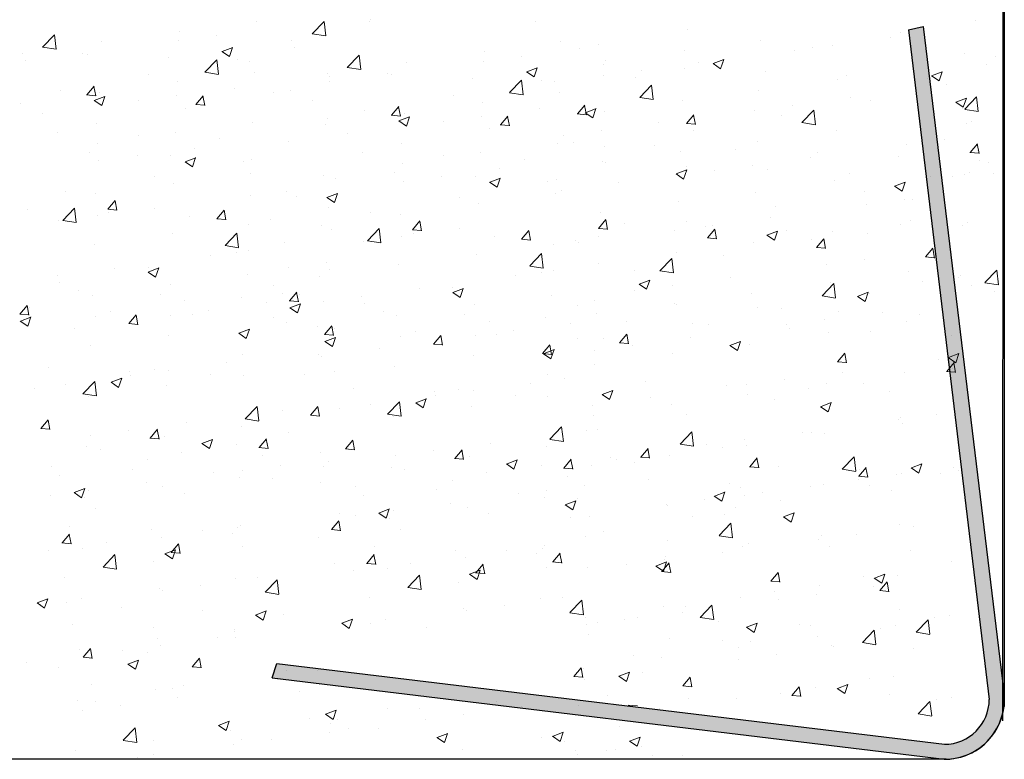
# Model space of a CAD drawing. Units: millimetres. Extents: x 18349 to 18646, y 3092 to 3309.
# Drawn here: x 18488 to 18521, y 3139 to 3164 of the extents above; entities that cross this region are included whole.
import ezdxf

# ---------------------------------------------------------------- set-up
doc = ezdxf.new("R2010")
doc.units = ezdxf.units.MM
doc.layers.get('0').update_dxf_attribs({"lineweight": 25})
doc.layers.add('Eckwinkel', color=7, linetype='Continuous', lineweight=0)
doc.layers.add('Putz Sch', color=252, linetype='Continuous', lineweight=20)

msp = doc.modelspace()

# ---------------------------------------------------------------- hatches: boundary and pattern name
at = {"layer": 'Eckwinkel'}
h = msp.add_hatch(color=256, dxfattribs=at)
edge = h.paths.add_edge_path()
edge.add_line((18496.578, 3141.8), (18519.04, 3139.078))
edge.add_arc((18519.043, 3141.078), 2, 269.9029, 6.9619)
edge.add_line((18521.028, 3141.321), (18518.333, 3163.556))
edge.add_line((18518.333, 3163.556), (18517.846, 3163.445))
edge.add_line((18517.846, 3163.445), (18520.54, 3141.078))
edge.add_arc((18519.04, 3141.078), 1.5, 270, 360, ccw=False)
edge.add_line((18519.04, 3139.578), (18496.735, 3142.275))
edge.add_line((18496.735, 3142.275), (18496.578, 3141.8))

# ---------------------------------------------------------------- linework, layer by layer
for p, q in [((18521.036, 3223.312), (18521.036, 3140.841)), ((18521.036, 3223.15), (18520.978, 3140.357)), ((18517.846, 3163.445), (18518.333, 3163.556)), ((18518.333, 3163.556), (18521.028, 3141.321)), ((18496.578, 3141.8), (18496.735, 3142.275)), ((18496.578, 3141.8), (18519.04, 3139.078)), ((18519.101, 3139.079), (18377.584, 3139.079))]:
    msp.add_line(p, q)
at = {"lineweight": 30}
for p, q in [((18517.846, 3163.445), (18520.54, 3141.078)), ((18496.735, 3142.275), (18519.04, 3139.578))]:
    msp.add_line(p, q, dxfattribs=at)
for centre, radius, start, end in [((18519.043, 3141.078), 2, 269.9029, 6.9619), ((18519.04, 3141.078), 1.5, 270, 360)]:
    msp.add_arc(centre, radius, start, end, dxfattribs=at)
msp.add_arc((18519.053, 3141.076), 1.997, 269.4099, 353.2389)
at = {"layer": 'Putz Sch'}
for p, q in [((18499.878, 3163.781), (18499.878, 3163.781)), ((18520.077, 3163.758), (18520.077, 3163.758)), ((18496.045, 3163.721), (18496.045, 3163.721)), ((18497.913, 3163.312), (18498.309, 3163.725)), ((18498.365, 3163.242), (18498.309, 3163.724)), ((18499.846, 3163.725), (18499.846, 3163.725)), ((18505.37, 3163.724), (18505.37, 3163.724)), ((18510.447, 3163.466), (18510.447, 3163.466)), ((18488.906, 3162.868), (18489.302, 3163.281)), ((18489.358, 3162.798), (18489.302, 3163.28)), ((18493.461, 3163.08), (18493.461, 3163.08)), ((18493.479, 3163.396), (18493.479, 3163.396)), ((18494.733, 3163.247), (18494.733, 3163.247)), ((18497.239, 3163.101), (18497.239, 3163.101)), ((18497.914, 3163.31), (18498.365, 3163.24)), ((18512.906, 3163.094), (18512.906, 3163.094)), ((18517.238, 3163.183), (18517.238, 3163.183)), ((18517.589, 3163.368), (18517.589, 3163.368)), ((18488.907, 3162.866), (18489.358, 3162.796)), ((18490.871, 3163.038), (18490.871, 3163.038)), ((18494.902, 3162.72), (18495.257, 3162.857)), ((18495.153, 3162.551), (18495.256, 3162.858)), ((18497.335, 3162.848), (18497.335, 3162.848)), ((18506.226, 3163.039), (18506.226, 3163.039)), ((18506.837, 3162.818), (18506.837, 3162.818)), ((18507.484, 3162.958), (18507.484, 3162.958)), ((18510.34, 3162.769), (18510.34, 3162.769)), ((18514.042, 3162.762), (18514.042, 3162.762)), ((18514.627, 3162.86), (18514.627, 3162.86)), ((18515.314, 3162.93), (18515.314, 3162.93)), ((18488.233, 3162.657), (18488.233, 3162.657)), ((18490.253, 3162.657), (18490.253, 3162.657)), ((18490.396, 3162.622), (18490.396, 3162.622)), ((18493.107, 3162.507), (18493.107, 3162.507)), ((18494.328, 3162.027), (18494.723, 3162.44)), ((18494.78, 3161.957), (18494.724, 3162.44)), ((18494.9, 3162.721), (18495.153, 3162.55)), ((18495.412, 3162.449), (18495.412, 3162.449)), ((18499.087, 3162.186), (18499.482, 3162.598)), ((18499.539, 3162.116), (18499.483, 3162.598)), ((18503.66, 3162.714), (18503.66, 3162.714)), ((18504.913, 3162.565), (18504.913, 3162.565)), ((18511.312, 3162.314), (18511.667, 3162.45)), ((18511.563, 3162.144), (18511.666, 3162.451)), ((18519.697, 3162.653), (18519.697, 3162.653)), ((18520.733, 3162.563), (18520.733, 3162.563)), ((18488.329, 3162.404), (18488.329, 3162.404)), ((18495.819, 3162.392), (18495.819, 3162.392)), ((18499.087, 3162.183), (18499.539, 3162.113)), ((18501.052, 3162.356), (18501.052, 3162.356)), ((18503.641, 3162.397), (18503.641, 3162.397)), ((18505.082, 3162.038), (18505.438, 3162.175)), ((18505.333, 3161.868), (18505.436, 3162.175)), ((18507.641, 3162.278), (18507.641, 3162.278)), ((18507.731, 3162.411), (18507.731, 3162.411)), ((18510.352, 3162.163), (18510.352, 3162.163)), ((18510.834, 3162.34), (18510.834, 3162.34)), ((18511.31, 3162.314), (18511.563, 3162.143)), ((18511.664, 3162.351), (18511.664, 3162.351)), ((18520.432, 3162.288), (18520.432, 3162.288)), ((18492.45, 3161.941), (18492.45, 3161.941)), ((18494.328, 3162.025), (18494.78, 3161.955)), ((18495.984, 3162.03), (18495.984, 3162.03)), ((18498.413, 3161.975), (18498.413, 3161.975)), ((18498.494, 3161.876), (18498.494, 3161.876)), ((18500.433, 3161.975), (18500.433, 3161.975)), ((18500.576, 3161.939), (18500.576, 3161.939)), ((18503.288, 3161.825), (18503.288, 3161.825)), ((18505.081, 3162.038), (18505.333, 3161.868)), ((18505.593, 3161.767), (18505.593, 3161.767)), ((18507.638, 3161.919), (18507.638, 3161.919)), ((18508.702, 3161.843), (18508.702, 3161.843)), ((18508.91, 3162.087), (18508.91, 3162.087)), ((18513.064, 3162.049), (18513.064, 3162.049)), ((18515.482, 3161.784), (18515.482, 3161.784)), ((18515.776, 3161.934), (18515.776, 3161.934)), ((18518.488, 3161.819), (18518.488, 3161.819)), ((18518.611, 3161.907), (18518.864, 3161.737)), ((18518.612, 3161.907), (18518.968, 3162.043)), ((18518.864, 3161.737), (18518.967, 3162.044)), ((18490.38, 3161.271), (18490.625, 3161.563)), ((18490.68, 3161.236), (18490.621, 3161.555)), ((18493.418, 3161.705), (18493.418, 3161.705)), ((18495.32, 3161.497), (18495.32, 3161.497)), ((18498.509, 3161.722), (18498.509, 3161.722)), ((18504.508, 3161.345), (18504.904, 3161.757)), ((18504.96, 3161.275), (18504.904, 3161.757)), ((18506, 3161.71), (18506, 3161.71)), ((18508.859, 3161.187), (18509.254, 3161.599)), ((18509.311, 3161.116), (18509.255, 3161.599)), ((18519.109, 3161.602), (18519.109, 3161.602)), ((18489.487, 3161.432), (18489.487, 3161.432)), ((18490.377, 3161.271), (18490.681, 3161.244)), ((18490.633, 3161.082), (18490.989, 3161.219)), ((18490.809, 3161.347), (18490.809, 3161.347)), ((18490.885, 3160.912), (18490.988, 3161.219)), ((18493.396, 3161.243), (18493.396, 3161.243)), ((18494.024, 3160.952), (18494.269, 3161.244)), ((18494.324, 3160.917), (18494.265, 3161.236)), ((18496.63, 3161.334), (18496.63, 3161.334)), ((18497.178, 3161.41), (18497.178, 3161.41)), ((18502.63, 3161.258), (18502.63, 3161.258)), ((18504.509, 3161.343), (18504.961, 3161.272)), ((18506.164, 3161.348), (18506.164, 3161.348)), ((18508.859, 3161.184), (18509.311, 3161.114)), ((18512.844, 3161.403), (18512.844, 3161.403)), ((18515.901, 3161.179), (18515.901, 3161.179)), ((18519.42, 3161.025), (18519.776, 3161.161)), ((18519.672, 3160.855), (18519.775, 3161.162)), ((18519.723, 3160.789), (18520.119, 3161.201)), ((18520.175, 3160.719), (18520.119, 3161.201)), ((18488.171, 3160.966), (18488.171, 3160.966)), ((18490.632, 3161.082), (18490.885, 3160.912)), ((18492.124, 3161.076), (18492.124, 3161.076)), ((18493.667, 3160.825), (18493.667, 3160.825)), ((18494.021, 3160.952), (18494.324, 3160.926)), ((18497.923, 3161.097), (18497.923, 3161.097)), ((18500.561, 3160.589), (18500.806, 3160.88)), ((18500.861, 3160.554), (18500.802, 3160.872)), ((18503.598, 3161.023), (18503.598, 3161.023)), ((18505.501, 3160.814), (18505.501, 3160.814)), ((18506.777, 3160.633), (18507.022, 3160.925)), ((18507.077, 3160.599), (18507.018, 3160.917)), ((18507.043, 3160.675), (18507.399, 3160.812)), ((18507.295, 3160.506), (18507.398, 3160.813)), ((18510.278, 3161.078), (18510.278, 3161.078)), ((18513.977, 3160.926), (18513.977, 3160.926)), ((18516.567, 3161.082), (18516.567, 3161.082)), ((18519.419, 3161.025), (18519.672, 3160.855)), ((18519.633, 3160.817), (18519.633, 3160.817)), ((18519.724, 3160.786), (18520.176, 3160.716)), ((18488.916, 3160.654), (18488.916, 3160.654)), ((18498.413, 3160.47), (18498.413, 3160.47)), ((18499.668, 3160.75), (18499.668, 3160.75)), ((18500.558, 3160.589), (18500.861, 3160.562)), ((18500.814, 3160.4), (18501.17, 3160.536)), ((18500.99, 3160.665), (18500.99, 3160.665)), ((18501.065, 3160.23), (18501.168, 3160.537)), ((18503.577, 3160.561), (18503.577, 3160.561)), ((18504.205, 3160.27), (18504.45, 3160.562)), ((18504.504, 3160.235), (18504.446, 3160.553)), ((18506.774, 3160.633), (18507.077, 3160.607)), ((18506.81, 3160.652), (18506.81, 3160.652)), ((18507.042, 3160.675), (18507.295, 3160.505)), ((18507.67, 3160.72), (18507.67, 3160.72)), ((18510.421, 3160.315), (18510.666, 3160.606)), ((18510.721, 3160.28), (18510.662, 3160.598)), ((18512.705, 3160.759), (18512.705, 3160.759)), ((18513.604, 3160.573), (18513.604, 3160.573)), ((18514.28, 3160.346), (18514.676, 3160.758)), ((18514.732, 3160.275), (18514.676, 3160.758)), ((18490.704, 3160.317), (18490.704, 3160.317)), ((18495.922, 3160.339), (18495.922, 3160.339)), ((18498.351, 3160.284), (18498.351, 3160.284)), ((18500.812, 3160.4), (18501.065, 3160.229)), ((18502.305, 3160.394), (18502.305, 3160.394)), ((18503.848, 3160.143), (18503.848, 3160.143)), ((18504.201, 3160.27), (18504.505, 3160.243)), ((18509.497, 3160.336), (18509.497, 3160.336)), ((18510.418, 3160.315), (18510.721, 3160.288)), ((18514.281, 3160.343), (18514.733, 3160.273)), ((18519.768, 3160.302), (18519.768, 3160.302)), ((18519.953, 3160.375), (18519.953, 3160.375)), ((18489.406, 3160.026), (18489.406, 3160.026)), ((18492.118, 3159.911), (18492.118, 3159.911)), ((18493.356, 3160.014), (18493.356, 3160.014)), ((18494.83, 3159.797), (18494.83, 3159.797)), ((18499.097, 3159.971), (18499.097, 3159.971)), ((18506.301, 3159.915), (18506.301, 3159.915)), ((18507.573, 3160.083), (18507.573, 3160.083)), ((18510.642, 3160.065), (18510.642, 3160.065)), ((18515.421, 3160.093), (18515.421, 3160.093)), ((18490.748, 3159.656), (18490.748, 3159.656)), ((18493.984, 3159.493), (18493.984, 3159.493)), ((18497.116, 3159.719), (18497.116, 3159.719)), ((18500.885, 3159.635), (18500.885, 3159.635)), ((18506.102, 3159.657), (18506.102, 3159.657)), ((18506.651, 3159.682), (18506.651, 3159.682)), ((18507.679, 3159.556), (18507.679, 3159.556)), ((18509.363, 3159.567), (18509.363, 3159.567)), ((18512.782, 3159.712), (18512.782, 3159.712)), ((18517.773, 3159.598), (18517.773, 3159.598)), ((18519.045, 3159.765), (18519.045, 3159.765)), ((18519.901, 3159.348), (18520.146, 3159.64)), ((18520.201, 3159.313), (18520.142, 3159.632)), ((18490.477, 3159.343), (18490.477, 3159.343)), ((18492.06, 3159.24), (18492.06, 3159.24)), ((18493.189, 3159.229), (18493.189, 3159.229)), ((18493.666, 3159.037), (18494.021, 3159.173)), ((18493.917, 3158.867), (18494.02, 3159.174)), ((18499.587, 3159.343), (18499.587, 3159.343)), ((18502.299, 3159.229), (18502.299, 3159.229)), ((18503.536, 3159.331), (18503.536, 3159.331)), ((18510.216, 3159.386), (18510.216, 3159.386)), ((18512.075, 3159.453), (18512.075, 3159.453)), ((18514.565, 3159.176), (18514.565, 3159.176)), ((18514.787, 3159.338), (18514.787, 3159.338)), ((18517.499, 3159.224), (18517.499, 3159.224)), ((18519.897, 3159.348), (18520.201, 3159.322)), ((18520.155, 3159.4), (18520.155, 3159.4)), ((18490.788, 3159.072), (18490.788, 3159.072)), ((18493.664, 3159.037), (18493.917, 3158.866)), ((18495.607, 3159.048), (18495.607, 3159.048)), ((18495.901, 3159.114), (18495.901, 3159.114)), ((18500.928, 3158.974), (18500.928, 3158.974)), ((18504.164, 3158.811), (18504.164, 3158.811)), ((18505.011, 3159.114), (18505.011, 3159.114)), ((18507.608, 3159.029), (18507.608, 3159.029)), ((18507.722, 3159), (18507.722, 3159)), ((18510.434, 3158.885), (18510.434, 3158.885)), ((18512.641, 3158.922), (18512.641, 3158.922)), ((18520.22, 3159.067), (18520.22, 3159.067)), ((18520.514, 3159.01), (18520.514, 3159.01)), ((18492.645, 3158.539), (18492.645, 3158.539)), ((18495.86, 3158.648), (18495.86, 3158.648)), ((18498.29, 3158.593), (18498.29, 3158.593)), ((18498.689, 3158.474), (18498.689, 3158.474)), ((18500.658, 3158.661), (18500.658, 3158.661)), ((18502.24, 3158.557), (18502.24, 3158.557)), ((18503.37, 3158.546), (18503.37, 3158.546)), ((18503.846, 3158.354), (18504.202, 3158.491)), ((18504.097, 3158.185), (18504.2, 3158.492)), ((18510.074, 3158.63), (18510.327, 3158.46)), ((18510.076, 3158.63), (18510.431, 3158.766)), ((18510.327, 3158.46), (18510.43, 3158.767)), ((18511.369, 3158.755), (18511.369, 3158.755)), ((18513.146, 3158.77), (18513.146, 3158.77)), ((18515.858, 3158.656), (18515.858, 3158.656)), ((18518.57, 3158.541), (18518.57, 3158.541)), ((18519.32, 3158.559), (18519.32, 3158.559)), ((18519.706, 3158.611), (18519.706, 3158.611)), ((18519.891, 3158.684), (18519.891, 3158.684)), ((18520.691, 3158.646), (18520.691, 3158.646)), ((18493.294, 3158.323), (18493.294, 3158.323)), ((18500.969, 3158.39), (18500.969, 3158.39)), ((18503.845, 3158.355), (18504.097, 3158.184)), ((18505.788, 3158.365), (18505.788, 3158.365)), ((18506.082, 3158.432), (18506.082, 3158.432)), ((18508.161, 3158.333), (18508.161, 3158.333)), ((18515.359, 3158.401), (18515.359, 3158.401)), ((18517.375, 3158.223), (18517.628, 3158.053)), ((18517.376, 3158.223), (18517.732, 3158.36)), ((18517.628, 3158.053), (18517.731, 3158.36)), ((18489.682, 3158.031), (18489.682, 3158.031)), ((18490.686, 3157.965), (18490.686, 3157.965)), ((18495.856, 3157.912), (18495.856, 3157.912)), ((18497.054, 3158.028), (18497.054, 3158.028)), ((18497.403, 3157.887), (18497.403, 3157.887)), ((18498.403, 3157.842), (18498.655, 3157.672)), ((18498.404, 3157.842), (18498.76, 3157.979)), ((18498.655, 3157.672), (18498.758, 3157.979)), ((18502.825, 3157.857), (18502.825, 3157.857)), ((18506.041, 3157.966), (18506.041, 3157.966)), ((18506.237, 3158.079), (18506.237, 3158.079)), ((18512.72, 3158.021), (18512.72, 3158.021)), ((18516.357, 3158.051), (18516.357, 3158.051)), ((18489.58, 3157.079), (18489.975, 3157.491)), ((18490.032, 3157.009), (18489.976, 3157.491)), ((18491.085, 3157.45), (18491.33, 3157.742)), ((18491.385, 3157.415), (18491.326, 3157.733)), ((18492.647, 3157.489), (18492.647, 3157.489)), ((18498.458, 3157.513), (18498.458, 3157.513)), ((18503.475, 3157.64), (18503.475, 3157.64)), ((18510.154, 3157.695), (18510.154, 3157.695)), ((18513.395, 3157.542), (18513.395, 3157.542)), ((18516.437, 3157.594), (18516.437, 3157.594)), ((18517.708, 3157.762), (18517.708, 3157.762)), ((18517.967, 3157.778), (18517.967, 3157.778)), ((18488.396, 3157.443), (18488.396, 3157.443)), ((18490.723, 3157.236), (18490.723, 3157.236)), ((18491.082, 3157.45), (18491.385, 3157.423)), ((18491.108, 3157.329), (18491.108, 3157.329)), ((18493.819, 3157.214), (18493.819, 3157.214)), ((18494.729, 3157.131), (18494.974, 3157.423)), ((18495.029, 3157.096), (18494.97, 3157.415)), ((18499.863, 3157.348), (18499.863, 3157.348)), ((18500.866, 3157.283), (18500.866, 3157.283)), ((18507.546, 3157.338), (18507.546, 3157.338)), ((18513.228, 3157.172), (18513.228, 3157.172)), ((18489.452, 3157.069), (18489.452, 3157.069)), ((18489.58, 3157.076), (18490.032, 3157.006)), ((18494.726, 3157.131), (18495.029, 3157.105)), ((18495.798, 3156.957), (18495.798, 3156.957)), ((18496.531, 3157.1), (18496.531, 3157.1)), ((18498.228, 3156.902), (18498.228, 3156.902)), ((18501.266, 3156.767), (18501.511, 3157.059)), ((18501.566, 3156.733), (18501.507, 3157.051)), ((18507.482, 3156.812), (18507.727, 3157.104)), ((18507.782, 3156.777), (18507.723, 3157.096)), ((18508.352, 3156.985), (18508.352, 3156.985)), ((18510.432, 3157.034), (18510.432, 3157.034)), ((18511.064, 3156.871), (18511.064, 3156.871)), ((18511.304, 3156.919), (18511.304, 3156.919)), ((18517.574, 3156.935), (18517.574, 3156.935)), ((18517.905, 3157.068), (18517.905, 3157.068)), ((18519.644, 3156.92), (18519.644, 3156.92)), ((18519.83, 3156.993), (18519.83, 3156.993)), ((18493.232, 3156.632), (18493.232, 3156.632)), ((18495.001, 3156.238), (18495.397, 3156.65)), ((18495.453, 3156.168), (18495.397, 3156.65)), ((18498.576, 3156.761), (18498.576, 3156.761)), ((18499.76, 3156.397), (18500.156, 3156.809)), ((18500.212, 3156.326), (18500.156, 3156.809)), ((18500.904, 3156.554), (18500.904, 3156.554)), ((18501.262, 3156.767), (18501.566, 3156.741)), ((18501.288, 3156.646), (18501.288, 3156.646)), ((18502.828, 3156.807), (18502.828, 3156.807)), ((18504, 3156.532), (18504, 3156.532)), ((18504.91, 3156.449), (18505.155, 3156.74)), ((18505.209, 3156.414), (18505.151, 3156.732)), ((18507.469, 3156.525), (18507.469, 3156.525)), ((18507.479, 3156.812), (18507.782, 3156.786)), ((18510.033, 3156.751), (18510.033, 3156.751)), ((18511.126, 3156.493), (18511.371, 3156.785)), ((18511.426, 3156.459), (18511.367, 3156.777)), ((18513.106, 3156.585), (18513.359, 3156.414)), ((18513.108, 3156.585), (18513.464, 3156.721)), ((18513.359, 3156.415), (18513.462, 3156.722)), ((18513.776, 3156.756), (18513.776, 3156.756)), ((18515.297, 3156.71), (18515.297, 3156.71)), ((18516.488, 3156.641), (18516.488, 3156.641)), ((18519.2, 3156.527), (18519.2, 3156.527)), ((18490.624, 3156.274), (18490.624, 3156.274)), ((18495.002, 3156.236), (18495.454, 3156.165)), ((18496.992, 3156.337), (18496.992, 3156.337)), ((18499.632, 3156.386), (18499.632, 3156.386)), ((18499.761, 3156.394), (18500.213, 3156.324)), ((18504.906, 3156.449), (18505.21, 3156.422)), ((18505.979, 3156.274), (18505.979, 3156.274)), ((18506.712, 3156.417), (18506.712, 3156.417)), ((18506.824, 3156.329), (18506.824, 3156.329)), ((18511.122, 3156.494), (18511.426, 3156.467)), ((18512.659, 3156.329), (18512.659, 3156.329)), ((18514.612, 3156.427), (18514.612, 3156.427)), ((18514.766, 3156.175), (18515.07, 3156.148)), ((18514.77, 3156.175), (18515.014, 3156.466)), ((18515.069, 3156.14), (18515.01, 3156.458)), ((18494.519, 3155.908), (18494.519, 3155.908)), ((18495.397, 3156.017), (18495.397, 3156.017)), ((18495.791, 3156.076), (18495.791, 3156.076)), ((18503.413, 3155.949), (18503.413, 3155.949)), ((18505.182, 3155.556), (18505.577, 3155.968)), ((18505.634, 3155.485), (18505.578, 3155.968)), ((18510.093, 3156.004), (18510.093, 3156.004)), ((18511.649, 3155.918), (18511.649, 3155.918)), ((18518.41, 3155.856), (18518.713, 3155.829)), ((18518.413, 3155.856), (18518.658, 3156.148)), ((18518.713, 3155.821), (18518.654, 3156.139)), ((18498.394, 3155.676), (18498.394, 3155.676)), ((18500.805, 3155.592), (18500.805, 3155.592)), ((18505.182, 3155.553), (18505.634, 3155.483)), ((18507.484, 3155.647), (18507.484, 3155.647)), ((18509.532, 3155.397), (18509.928, 3155.81)), ((18509.984, 3155.327), (18509.928, 3155.809)), ((18515.1, 3155.591), (18515.1, 3155.591)), ((18516.372, 3155.758), (18516.372, 3155.758)), ((18489.387, 3155.233), (18489.387, 3155.233)), ((18491.311, 3155.486), (18491.311, 3155.486)), ((18492.428, 3155.353), (18492.681, 3155.183)), ((18492.43, 3155.353), (18492.785, 3155.489)), ((18492.435, 3155.508), (18492.435, 3155.508)), ((18492.681, 3155.183), (18492.784, 3155.49)), ((18495.736, 3155.266), (18495.736, 3155.266)), ((18497.122, 3155.509), (18497.122, 3155.509)), ((18498.166, 3155.211), (18498.166, 3155.211)), ((18498.479, 3155.443), (18498.479, 3155.443)), ((18504.7, 3155.226), (18504.7, 3155.226)), ((18505.578, 3155.334), (18505.578, 3155.334)), ((18505.972, 3155.393), (18505.972, 3155.393)), ((18508.687, 3155.41), (18508.687, 3155.41)), ((18509.533, 3155.395), (18509.985, 3155.325)), ((18517.844, 3155.377), (18517.844, 3155.377)), ((18519.582, 3155.229), (18519.582, 3155.229)), ((18520.397, 3155), (18520.792, 3155.412)), ((18520.849, 3154.929), (18520.793, 3155.412)), ((18489.472, 3155), (18489.472, 3155)), ((18493.17, 3154.941), (18493.17, 3154.941)), ((18496.615, 3154.901), (18496.615, 3154.901)), ((18508.838, 3154.946), (18509.091, 3154.776)), ((18508.84, 3154.946), (18509.195, 3155.083)), ((18509.091, 3154.776), (18509.194, 3155.083)), ((18509.968, 3154.915), (18509.968, 3154.915)), ((18511.892, 3155.168), (18511.892, 3155.168)), ((18514.954, 3154.556), (18515.35, 3154.969)), ((18515.235, 3155.019), (18515.235, 3155.019)), ((18515.406, 3154.486), (18515.35, 3154.968)), ((18518.296, 3155.031), (18518.296, 3155.031)), ((18519.515, 3155.158), (18519.515, 3155.158)), ((18519.942, 3154.892), (18519.942, 3154.892)), ((18520.397, 3154.997), (18520.849, 3154.927)), ((18490.118, 3154.733), (18490.118, 3154.733)), ((18490.562, 3154.583), (18490.562, 3154.583)), ((18492.83, 3154.618), (18492.83, 3154.618)), ((18496.931, 3154.646), (18496.931, 3154.646)), ((18497.153, 3154.391), (18497.398, 3154.683)), ((18497.453, 3154.357), (18497.394, 3154.675)), ((18497.484, 3154.609), (18497.484, 3154.609)), ((18499.568, 3154.55), (18499.568, 3154.55)), ((18501.492, 3154.804), (18501.492, 3154.804)), ((18502.609, 3154.671), (18502.861, 3154.5)), ((18502.61, 3154.671), (18502.966, 3154.807)), ((18502.615, 3154.826), (18502.615, 3154.826)), ((18502.861, 3154.501), (18502.964, 3154.808)), ((18505.917, 3154.583), (18505.917, 3154.583)), ((18508.696, 3154.748), (18508.696, 3154.748)), ((18512.597, 3154.638), (18512.597, 3154.638)), ((18514.954, 3154.554), (18515.406, 3154.484)), ((18516.139, 3154.539), (18516.391, 3154.369)), ((18516.14, 3154.539), (18516.496, 3154.676)), ((18516.391, 3154.37), (18516.494, 3154.677)), ((18516.552, 3154.649), (18516.552, 3154.649)), ((18520.703, 3154.697), (18520.703, 3154.697)), ((18488.147, 3153.947), (18488.391, 3154.239)), ((18488.446, 3153.913), (18488.387, 3154.231)), ((18493.652, 3154.393), (18493.652, 3154.393)), ((18495.542, 3154.504), (18495.542, 3154.504)), ((18496.378, 3154.325), (18496.378, 3154.325)), ((18497.15, 3154.391), (18497.453, 3154.365)), ((18497.168, 3154.158), (18497.524, 3154.295)), ((18497.419, 3153.989), (18497.522, 3154.296)), ((18498.296, 3154.383), (18498.296, 3154.383)), ((18499.653, 3154.317), (18499.653, 3154.317)), ((18503.351, 3154.258), (18503.351, 3154.258)), ((18506.795, 3154.219), (18506.795, 3154.219)), ((18507.363, 3154.389), (18507.363, 3154.389)), ((18510.031, 3154.313), (18510.031, 3154.313)), ((18510.075, 3154.275), (18510.075, 3154.275)), ((18488.143, 3153.948), (18488.447, 3153.921)), ((18488.478, 3154.165), (18488.478, 3154.165)), ((18490.689, 3153.884), (18490.689, 3153.884)), ((18491.189, 3154.051), (18491.189, 3154.051)), ((18491.79, 3153.629), (18492.035, 3153.92)), ((18492.09, 3153.594), (18492.031, 3153.912)), ((18493.183, 3153.905), (18493.183, 3153.905)), ((18493.901, 3153.936), (18493.901, 3153.936)), ((18494.455, 3154.072), (18494.455, 3154.072)), ((18497.167, 3154.159), (18497.419, 3153.988)), ((18500.299, 3154.051), (18500.299, 3154.051)), ((18500.743, 3153.9), (18500.743, 3153.9)), ((18503.011, 3153.936), (18503.011, 3153.936)), ((18507.423, 3153.955), (18507.423, 3153.955)), ((18512.787, 3154.16), (18512.787, 3154.16)), ((18513.589, 3154.141), (18513.589, 3154.141)), ((18515.499, 3154.046), (18515.499, 3154.046)), ((18516.96, 3154.008), (18516.96, 3154.008)), ((18518.21, 3153.931), (18518.21, 3153.931)), ((18488.16, 3153.715), (18488.412, 3153.544)), ((18488.161, 3153.714), (18488.517, 3153.851)), ((18488.412, 3153.545), (18488.515, 3153.852)), ((18491.787, 3153.629), (18492.09, 3153.602)), ((18496.613, 3153.821), (18496.613, 3153.821)), ((18497.057, 3153.673), (18497.057, 3153.673)), ((18498.327, 3153.265), (18498.572, 3153.557)), ((18498.627, 3153.23), (18498.568, 3153.549)), ((18503.833, 3153.71), (18503.833, 3153.71)), ((18505.722, 3153.821), (18505.722, 3153.821)), ((18506.559, 3153.643), (18506.559, 3153.643)), ((18508.434, 3153.707), (18508.434, 3153.707)), ((18510.627, 3153.632), (18510.627, 3153.632)), ((18511.146, 3153.592), (18511.146, 3153.592)), ((18513.764, 3153.587), (18513.764, 3153.587)), ((18515.036, 3153.755), (18515.036, 3153.755)), ((18517.782, 3153.686), (18517.782, 3153.686)), ((18489.975, 3153.482), (18489.975, 3153.482)), ((18493.109, 3153.249), (18493.109, 3153.249)), ((18495.46, 3153.308), (18495.713, 3153.137)), ((18495.462, 3153.308), (18495.818, 3153.444)), ((18495.713, 3153.138), (18495.816, 3153.445)), ((18498.104, 3153.52), (18498.104, 3153.52)), ((18498.324, 3153.265), (18498.627, 3153.239)), ((18498.658, 3153.483), (18498.658, 3153.483)), ((18501.37, 3153.368), (18501.37, 3153.368)), ((18501.971, 3152.946), (18502.216, 3153.238)), ((18502.27, 3152.912), (18502.212, 3153.23)), ((18503.363, 3153.222), (18503.363, 3153.222)), ((18504.082, 3153.254), (18504.082, 3153.254)), ((18504.635, 3153.39), (18504.635, 3153.39)), ((18508.187, 3152.991), (18508.432, 3153.283)), ((18508.487, 3152.956), (18508.428, 3153.275)), ((18513.858, 3153.478), (18513.858, 3153.478)), ((18515.174, 3153.328), (18515.174, 3153.328)), ((18516.57, 3153.363), (18516.57, 3153.363)), ((18519.282, 3153.249), (18519.282, 3153.249)), ((18490.5, 3152.892), (18490.5, 3152.892)), ((18498.34, 3153.032), (18498.593, 3152.862)), ((18498.342, 3153.032), (18498.698, 3153.169)), ((18498.593, 3152.862), (18498.696, 3153.169)), ((18500.87, 3153.202), (18500.87, 3153.202)), ((18501.967, 3152.946), (18502.271, 3152.92)), ((18505.614, 3152.627), (18505.859, 3152.919)), ((18505.914, 3152.593), (18505.855, 3152.911)), ((18505.855, 3152.892), (18505.855, 3152.892)), ((18506.794, 3153.139), (18506.794, 3153.139)), ((18507.664, 3153.123), (18507.664, 3153.123)), ((18508.184, 3152.991), (18508.487, 3152.965)), ((18508.632, 3152.912), (18508.632, 3152.912)), ((18510.556, 3153.165), (18510.556, 3153.165)), ((18511.87, 3152.901), (18512.123, 3152.731)), ((18511.872, 3152.901), (18512.228, 3153.037)), ((18512.123, 3152.731), (18512.226, 3153.038)), ((18512.535, 3152.947), (18512.535, 3152.947)), ((18495.592, 3152.615), (18495.592, 3152.615)), ((18498.114, 3152.595), (18498.114, 3152.595)), ((18500.155, 3152.8), (18500.155, 3152.8)), ((18503.289, 3152.567), (18503.289, 3152.567)), ((18505.611, 3152.628), (18505.915, 3152.601)), ((18505.641, 3152.626), (18505.894, 3152.455)), ((18505.642, 3152.625), (18505.998, 3152.762)), ((18505.894, 3152.456), (18505.997, 3152.763)), ((18507.36, 3152.744), (18507.36, 3152.744)), ((18509.969, 3152.622), (18509.969, 3152.622)), ((18515.474, 3152.353), (18515.719, 3152.645)), ((18515.774, 3152.319), (18515.715, 3152.637)), ((18519.173, 3152.494), (18519.528, 3152.63)), ((18519.424, 3152.324), (18519.527, 3152.631)), ((18495.042, 3152.322), (18495.042, 3152.322)), ((18498.231, 3152.547), (18498.231, 3152.547)), ((18507.361, 3152.264), (18507.361, 3152.264)), ((18515.471, 3152.354), (18515.775, 3152.327)), ((18518.831, 3152.427), (18518.831, 3152.427)), ((18519.118, 3152.035), (18519.363, 3152.327)), ((18519.171, 3152.494), (18519.424, 3152.324)), ((18519.418, 3152), (18519.359, 3152.318)), ((18489.108, 3152.151), (18489.108, 3152.151)), ((18491.819, 3152.036), (18491.819, 3152.036)), ((18491.846, 3151.901), (18491.846, 3151.901)), ((18492.63, 3152.106), (18492.63, 3152.106)), ((18493.118, 3152.068), (18493.118, 3152.068)), ((18494.531, 3151.922), (18494.531, 3151.922)), ((18497.645, 3151.923), (18497.645, 3151.923)), ((18498.674, 3152.042), (18498.674, 3152.042)), ((18500.681, 3152.209), (18500.681, 3152.209)), ((18505.773, 3151.933), (18505.773, 3151.933)), ((18515.623, 3152.004), (18515.623, 3152.004)), ((18517.72, 3151.995), (18517.72, 3151.995)), ((18519.115, 3152.035), (18519.418, 3152.008)), ((18519.305, 3152.127), (18519.305, 3152.127)), ((18489.667, 3151.598), (18489.667, 3151.598)), ((18490.253, 3151.29), (18490.649, 3151.702)), ((18490.705, 3151.219), (18490.649, 3151.702)), ((18491.192, 3151.669), (18491.445, 3151.499)), ((18491.194, 3151.669), (18491.549, 3151.806)), ((18491.445, 3151.5), (18491.548, 3151.807)), ((18495.613, 3151.884), (18495.613, 3151.884)), ((18505.223, 3151.639), (18505.223, 3151.639)), ((18506.353, 3151.807), (18506.353, 3151.807)), ((18509.064, 3151.692), (18509.064, 3151.692)), ((18511.776, 3151.578), (18511.776, 3151.578)), ((18512.427, 3151.584), (18512.427, 3151.584)), ((18513.699, 3151.751), (18513.699, 3151.751)), ((18515.112, 3151.637), (18515.112, 3151.637)), ((18516.342, 3151.618), (18516.342, 3151.618)), ((18488.638, 3151.479), (18488.638, 3151.479)), ((18490.254, 3151.287), (18490.705, 3151.217)), ((18493.047, 3151.558), (18493.047, 3151.558)), ((18499.288, 3151.468), (18499.288, 3151.468)), ((18502, 3151.354), (18502, 3151.354)), ((18502.81, 3151.424), (18502.81, 3151.424)), ((18503.299, 3151.386), (18503.299, 3151.386)), ((18504.712, 3151.239), (18504.712, 3151.239)), ((18507.602, 3151.263), (18507.855, 3151.092)), ((18507.604, 3151.262), (18507.959, 3151.399)), ((18507.855, 3151.093), (18507.958, 3151.4)), ((18512.473, 3151.256), (18512.473, 3151.256)), ((18514.488, 3151.463), (18514.488, 3151.463)), ((18517.2, 3151.349), (18517.2, 3151.349)), ((18490.439, 3151.201), (18490.439, 3151.201)), ((18499.848, 3150.916), (18499.848, 3150.916)), ((18500.434, 3150.607), (18500.829, 3151.02)), ((18500.886, 3150.537), (18500.83, 3151.019)), ((18501.373, 3150.987), (18501.625, 3150.817)), ((18501.374, 3150.987), (18501.73, 3151.123)), ((18501.625, 3150.817), (18501.728, 3151.124)), ((18502.027, 3151.219), (18502.027, 3151.219)), ((18505.793, 3151.201), (18505.793, 3151.201)), ((18507.295, 3150.908), (18507.295, 3150.908)), ((18509.219, 3151.161), (18509.219, 3151.161)), ((18509.907, 3150.931), (18509.907, 3150.931)), ((18513.38, 3151.109), (18513.38, 3151.109)), ((18514.904, 3150.855), (18515.26, 3150.992)), ((18515.155, 3150.686), (18515.258, 3150.993)), ((18495.675, 3150.449), (18496.07, 3150.861)), ((18496.127, 3150.378), (18496.071, 3150.861)), ((18496.914, 3150.741), (18496.914, 3150.741)), ((18497.858, 3150.57), (18498.103, 3150.862)), ((18498.158, 3150.535), (18498.099, 3150.854)), ((18498.819, 3150.796), (18498.819, 3150.796)), ((18500.434, 3150.605), (18500.886, 3150.535)), ((18503.228, 3150.876), (18503.228, 3150.876)), ((18510.417, 3150.601), (18510.417, 3150.601)), ((18514.903, 3150.856), (18515.155, 3150.685)), ((18518.767, 3150.591), (18518.767, 3150.591)), ((18488.851, 3150.126), (18489.096, 3150.418)), ((18489.151, 3150.092), (18489.092, 3150.41)), ((18493.706, 3150.318), (18493.706, 3150.318)), ((18495.675, 3150.446), (18496.127, 3150.376)), ((18497.855, 3150.57), (18498.158, 3150.544)), ((18500.619, 3150.518), (18500.619, 3150.518)), ((18507.299, 3150.573), (18507.299, 3150.573)), ((18517.495, 3150.423), (18517.495, 3150.423)), ((18517.559, 3150.503), (18517.559, 3150.503)), ((18517.658, 3150.304), (18517.658, 3150.304)), ((18488.848, 3150.126), (18489.152, 3150.1)), ((18491.782, 3150.065), (18491.782, 3150.065)), ((18492.495, 3149.807), (18492.74, 3150.099)), ((18492.795, 3149.773), (18492.736, 3150.091)), ((18495.551, 3150.192), (18495.551, 3150.192)), ((18497.125, 3149.999), (18497.125, 3149.999)), ((18505.855, 3149.766), (18506.251, 3150.179)), ((18506.307, 3149.696), (18506.251, 3150.178)), ((18507.095, 3150.058), (18507.095, 3150.058)), ((18507.454, 3150.092), (18507.454, 3150.092)), ((18510.206, 3149.608), (18510.601, 3150.02)), ((18510.658, 3149.538), (18510.602, 3150.02)), ((18514.287, 3150.001), (18514.287, 3150.001)), ((18514.597, 3149.994), (18514.597, 3149.994)), ((18515.05, 3149.946), (18515.05, 3149.946)), ((18490.51, 3149.897), (18490.51, 3149.897)), ((18492.492, 3149.808), (18492.795, 3149.781)), ((18492.985, 3149.867), (18492.985, 3149.867)), ((18494.224, 3149.624), (18494.477, 3149.454)), ((18494.226, 3149.624), (18494.582, 3149.76)), ((18494.477, 3149.454), (18494.58, 3149.761)), ((18496.139, 3149.489), (18496.384, 3149.781)), ((18496.438, 3149.454), (18496.38, 3149.772)), ((18499.032, 3149.444), (18499.277, 3149.736)), ((18499.332, 3149.409), (18499.273, 3149.728)), ((18503.886, 3149.636), (18503.886, 3149.636)), ((18505.856, 3149.764), (18506.308, 3149.694)), ((18510.206, 3149.605), (18510.658, 3149.535)), ((18512.363, 3149.747), (18512.363, 3149.747)), ((18490.377, 3149.51), (18490.377, 3149.51)), ((18490.83, 3149.44), (18490.83, 3149.44)), ((18493.542, 3149.326), (18493.542, 3149.326)), ((18495.382, 3149.584), (18495.382, 3149.584)), ((18496.135, 3149.489), (18496.439, 3149.462)), ((18498.196, 3149.316), (18498.196, 3149.316)), ((18499.028, 3149.444), (18499.332, 3149.417)), ((18501.962, 3149.382), (18501.962, 3149.382)), ((18502.676, 3149.125), (18502.921, 3149.417)), ((18502.975, 3149.09), (18502.917, 3149.409)), ((18505.732, 3149.51), (18505.732, 3149.51)), ((18508.892, 3149.17), (18509.137, 3149.462)), ((18509.192, 3149.135), (18509.133, 3149.454)), ((18511.091, 3149.58), (18511.091, 3149.58)), ((18511.634, 3149.486), (18511.634, 3149.486)), ((18512.412, 3149.565), (18512.412, 3149.565)), ((18492.42, 3149.075), (18492.42, 3149.075)), ((18496.254, 3149.211), (18496.254, 3149.211)), ((18498.464, 3149.011), (18498.464, 3149.011)), ((18500.691, 3149.215), (18500.691, 3149.215)), ((18502.672, 3149.125), (18502.976, 3149.099)), ((18503.166, 3149.185), (18503.166, 3149.185)), ((18504.405, 3148.942), (18504.658, 3148.771)), ((18504.406, 3148.941), (18504.762, 3149.078)), ((18504.658, 3148.772), (18504.761, 3149.079)), ((18506.319, 3148.806), (18506.564, 3149.098)), ((18506.619, 3148.772), (18506.56, 3149.09)), ((18507.883, 3149.158), (18507.883, 3149.158)), ((18508.075, 3149.097), (18508.075, 3149.097)), ((18508.672, 3148.977), (18508.672, 3148.977)), ((18508.888, 3149.17), (18509.192, 3149.143)), ((18509.846, 3149.24), (18509.846, 3149.24)), ((18512.536, 3148.851), (18512.781, 3149.143)), ((18512.835, 3148.816), (18512.776, 3149.135)), ((18515.627, 3148.767), (18516.023, 3149.179)), ((18516.079, 3148.697), (18516.023, 3149.179)), ((18517.937, 3148.81), (18518.292, 3148.947)), ((18518.188, 3148.641), (18518.291, 3148.948)), ((18489.189, 3148.873), (18489.189, 3148.873)), ((18491.901, 3148.758), (18491.901, 3148.758)), ((18494.613, 3148.643), (18494.613, 3148.643)), ((18495.578, 3148.737), (18495.578, 3148.737)), ((18496.849, 3148.904), (18496.849, 3148.904)), ((18498.299, 3148.873), (18498.299, 3148.873)), ((18500.558, 3148.827), (18500.558, 3148.827)), ((18501.011, 3148.758), (18501.011, 3148.758)), ((18503.723, 3148.643), (18503.723, 3148.643)), ((18505.563, 3148.902), (18505.563, 3148.902)), ((18506.316, 3148.806), (18506.619, 3148.78)), ((18507.237, 3148.882), (18507.237, 3148.882)), ((18512.532, 3148.851), (18512.836, 3148.825)), ((18513.499, 3148.867), (18513.499, 3148.867)), ((18515.628, 3148.764), (18516.08, 3148.694)), ((18516.179, 3148.532), (18516.424, 3148.824)), ((18516.211, 3148.753), (18516.211, 3148.753)), ((18516.479, 3148.498), (18516.42, 3148.816)), ((18517.596, 3148.613), (18517.596, 3148.613)), ((18517.935, 3148.81), (18518.188, 3148.64)), ((18518.922, 3148.638), (18518.922, 3148.638)), ((18519.354, 3148.84), (18519.354, 3148.84)), ((18519.5, 3148.725), (18519.5, 3148.725)), ((18489.457, 3148.567), (18489.457, 3148.567)), ((18492.369, 3148.315), (18492.369, 3148.315)), ((18495.489, 3148.501), (18495.489, 3148.501)), ((18496.6, 3148.468), (18496.6, 3148.468)), ((18498.18, 3148.338), (18498.18, 3148.338)), ((18502.6, 3148.393), (18502.6, 3148.393)), ((18506.434, 3148.529), (18506.434, 3148.529)), ((18506.434, 3148.529), (18506.434, 3148.529)), ((18509.146, 3148.414), (18509.146, 3148.414)), ((18511.858, 3148.3), (18511.858, 3148.3)), ((18516.159, 3148.419), (18516.159, 3148.419)), ((18516.176, 3148.532), (18516.479, 3148.506)), ((18517.43, 3148.587), (18517.43, 3148.587)), ((18489.956, 3147.986), (18490.209, 3147.815)), ((18489.958, 3147.985), (18490.313, 3148.122)), ((18490.209, 3147.816), (18490.312, 3148.123)), ((18490.445, 3148.061), (18490.445, 3148.061)), ((18492.923, 3148.176), (18492.923, 3148.176)), ((18493.637, 3147.96), (18493.637, 3147.96)), ((18499.37, 3148.19), (18499.37, 3148.19)), ((18502.082, 3148.076), (18502.082, 3148.076)), ((18504.794, 3147.961), (18504.794, 3147.961)), ((18505.758, 3148.055), (18505.758, 3148.055)), ((18507.03, 3148.222), (18507.03, 3148.222)), ((18511.354, 3147.869), (18511.709, 3148.005)), ((18511.605, 3147.699), (18511.708, 3148.006)), ((18512.225, 3148.165), (18512.225, 3148.165)), ((18512.95, 3147.997), (18512.95, 3147.997)), ((18514.57, 3148.185), (18514.57, 3148.185)), ((18514.988, 3148.255), (18514.988, 3148.255)), ((18516.537, 3148.216), (18516.537, 3148.216)), ((18517.282, 3148.071), (18517.282, 3148.071)), ((18489.174, 3147.894), (18489.174, 3147.894)), ((18490.315, 3147.818), (18490.315, 3147.818)), ((18499.638, 3147.884), (18499.638, 3147.884)), ((18502.55, 3147.632), (18502.55, 3147.632)), ((18505.67, 3147.819), (18505.67, 3147.819)), ((18506.368, 3147.579), (18506.723, 3147.715)), ((18506.619, 3147.409), (18506.722, 3147.716)), ((18506.78, 3147.786), (18506.78, 3147.786)), ((18511.026, 3147.744), (18511.026, 3147.744)), ((18511.352, 3147.869), (18511.605, 3147.698)), ((18512.35, 3147.874), (18512.35, 3147.874)), ((18513.574, 3147.708), (18513.574, 3147.708)), ((18490.674, 3147.451), (18490.674, 3147.451)), ((18498.826, 3147.302), (18498.826, 3147.302)), ((18500.137, 3147.303), (18500.389, 3147.133)), ((18500.138, 3147.303), (18500.494, 3147.44)), ((18500.389, 3147.133), (18500.492, 3147.44)), ((18500.626, 3147.379), (18500.626, 3147.379)), ((18503.104, 3147.494), (18503.104, 3147.494)), ((18506.366, 3147.579), (18506.619, 3147.408)), ((18509.755, 3147.576), (18509.755, 3147.576)), ((18509.784, 3147.549), (18509.784, 3147.549)), ((18512.065, 3147.489), (18512.065, 3147.489)), ((18513.668, 3147.172), (18514.024, 3147.308)), ((18513.919, 3147.002), (18514.022, 3147.309)), ((18498.563, 3146.749), (18498.808, 3147.041)), ((18498.863, 3146.714), (18498.804, 3147.033)), ((18499.354, 3147.211), (18499.354, 3147.211)), ((18500.496, 3147.136), (18500.496, 3147.136)), ((18503.818, 3147.278), (18503.818, 3147.278)), ((18506.546, 3147.154), (18506.546, 3147.154)), ((18507.176, 3147.191), (18507.176, 3147.191)), ((18510.612, 3147.199), (18510.612, 3147.199)), ((18511.513, 3146.549), (18511.909, 3146.961)), ((18511.709, 3147.262), (18511.709, 3147.262)), ((18511.965, 3146.478), (18511.909, 3146.961)), ((18513.667, 3147.172), (18513.919, 3147.002)), ((18489.82, 3146.858), (18489.82, 3146.858)), ((18492.531, 3146.744), (18492.531, 3146.744)), ((18494.241, 3146.733), (18494.241, 3146.733)), ((18495.243, 3146.629), (18495.243, 3146.629)), ((18495.428, 3146.81), (18495.428, 3146.81)), ((18495.513, 3146.901), (18495.513, 3146.901)), ((18498.56, 3146.749), (18498.863, 3146.723)), ((18500.855, 3146.769), (18500.855, 3146.769)), ((18507.649, 3146.691), (18507.649, 3146.691)), ((18517.535, 3146.921), (18517.535, 3146.921)), ((18518.018, 3146.837), (18518.018, 3146.837)), ((18489.553, 3146.305), (18489.856, 3146.279)), ((18489.556, 3146.305), (18489.801, 3146.597)), ((18489.856, 3146.27), (18489.797, 3146.589)), ((18491.033, 3146.311), (18491.033, 3146.311)), ((18492.862, 3146.485), (18492.862, 3146.485)), ((18498.116, 3146.501), (18498.116, 3146.501)), ((18507.064, 3146.514), (18507.064, 3146.514)), ((18509.776, 3146.4), (18509.776, 3146.4)), ((18511.513, 3146.546), (18511.965, 3146.476)), ((18514.822, 3146.416), (18514.822, 3146.416)), ((18514.926, 3146.564), (18514.926, 3146.564)), ((18516.094, 3146.583), (18516.094, 3146.583)), ((18489.109, 3146.058), (18489.109, 3146.058)), ((18490.253, 3146.127), (18490.253, 3146.127)), ((18492.99, 3145.94), (18493.346, 3146.077)), ((18493.196, 3145.986), (18493.5, 3145.96)), ((18493.2, 3145.986), (18493.445, 3146.278)), ((18493.241, 3145.771), (18493.344, 3146.077)), ((18493.5, 3145.952), (18493.441, 3146.27)), ((18495.577, 3146.182), (18495.577, 3146.182)), ((18500, 3146.176), (18500, 3146.176)), ((18502.712, 3146.061), (18502.712, 3146.061)), ((18504.422, 3146.051), (18504.422, 3146.051)), ((18505.608, 3146.128), (18505.608, 3146.128)), ((18505.694, 3146.218), (18505.694, 3146.218)), ((18511.614, 3145.993), (18511.614, 3145.993)), ((18512.288, 3146.183), (18512.288, 3146.183)), ((18512.488, 3146.285), (18512.488, 3146.285)), ((18515.2, 3146.171), (18515.2, 3146.171)), ((18517.912, 3146.056), (18517.912, 3146.056)), ((18490.927, 3145.5), (18491.322, 3145.913)), ((18491.379, 3145.43), (18491.323, 3145.912)), ((18492.615, 3145.674), (18492.615, 3145.674)), ((18492.988, 3145.94), (18493.241, 3145.77)), ((18499.737, 3145.623), (18499.982, 3145.915)), ((18500.036, 3145.588), (18499.978, 3145.906)), ((18503.042, 3145.803), (18503.042, 3145.803)), ((18505.424, 3145.947), (18505.424, 3145.947)), ((18505.95, 3145.668), (18506.253, 3145.641)), ((18505.953, 3145.668), (18506.198, 3145.959)), ((18506.253, 3145.633), (18506.194, 3145.951)), ((18509.4, 3145.533), (18509.756, 3145.67)), ((18509.597, 3145.349), (18509.842, 3145.641)), ((18509.651, 3145.364), (18509.754, 3145.671)), ((18509.69, 3145.74), (18509.69, 3145.74)), ((18509.722, 3145.858), (18509.722, 3145.858)), ((18519.29, 3145.694), (18519.29, 3145.694)), ((18490.927, 3145.498), (18491.379, 3145.428)), ((18498.659, 3145.609), (18498.659, 3145.609)), ((18499.29, 3145.375), (18499.29, 3145.375)), ((18499.733, 3145.623), (18500.037, 3145.596)), ((18500.434, 3145.445), (18500.434, 3145.445)), ((18501.214, 3145.629), (18501.214, 3145.629)), ((18503.17, 3145.258), (18503.526, 3145.394)), ((18503.381, 3145.304), (18503.625, 3145.596)), ((18503.422, 3145.088), (18503.525, 3145.395)), ((18503.68, 3145.269), (18503.621, 3145.588)), ((18505.758, 3145.5), (18505.758, 3145.5)), ((18507.114, 3145.5), (18507.114, 3145.5)), ((18508.418, 3145.573), (18508.418, 3145.573)), ((18509.398, 3145.534), (18509.651, 3145.363)), ((18509.593, 3145.349), (18509.897, 3145.322)), ((18509.896, 3145.314), (18509.838, 3145.632)), ((18513.241, 3145.03), (18513.485, 3145.322)), ((18513.54, 3144.995), (18513.481, 3145.314)), ((18489.652, 3145.165), (18489.652, 3145.165)), ((18495.366, 3145.119), (18495.366, 3145.119)), ((18496.1, 3145.15), (18496.1, 3145.15)), ((18496.348, 3144.659), (18496.744, 3145.072)), ((18496.8, 3144.589), (18496.744, 3145.071)), ((18501.107, 3144.818), (18501.503, 3145.23)), ((18501.559, 3144.747), (18501.503, 3145.23)), ((18502.795, 3144.991), (18502.795, 3144.991)), ((18503.169, 3145.258), (18503.422, 3145.088)), ((18503.377, 3145.304), (18503.681, 3145.278)), ((18513.237, 3145.03), (18513.541, 3145.004)), ((18516.327, 3145.185), (18516.327, 3145.185)), ((18516.699, 3145.127), (18516.952, 3144.956)), ((18516.701, 3145.126), (18517.056, 3145.263)), ((18516.884, 3144.711), (18517.129, 3145.003)), ((18516.952, 3144.957), (18517.055, 3145.264)), ((18517.184, 3144.676), (18517.125, 3144.995)), ((18517.473, 3145.23), (18517.473, 3145.23)), ((18492.8, 3144.794), (18492.8, 3144.794)), ((18492.905, 3144.73), (18492.905, 3144.73)), ((18494.177, 3144.897), (18494.177, 3144.897)), ((18496.349, 3144.657), (18496.801, 3144.587)), ((18501.108, 3144.815), (18501.56, 3144.745)), ((18513.365, 3144.677), (18513.365, 3144.677)), ((18514.865, 3144.873), (18514.865, 3144.873)), ((18516.682, 3144.833), (18516.682, 3144.833)), ((18516.881, 3144.711), (18517.184, 3144.685)), ((18488.722, 3144.302), (18489.077, 3144.438)), ((18488.973, 3144.132), (18489.076, 3144.439)), ((18490.192, 3144.436), (18490.192, 3144.436)), ((18499.833, 3144.483), (18499.833, 3144.483)), ((18505.546, 3144.437), (18505.546, 3144.437)), ((18506.281, 3144.468), (18506.281, 3144.468)), ((18506.529, 3143.977), (18506.924, 3144.389)), ((18506.981, 3143.907), (18506.925, 3144.389)), ((18512.226, 3144.492), (18512.226, 3144.492)), ((18513.486, 3144.412), (18513.486, 3144.412)), ((18514.758, 3144.58), (18514.758, 3144.58)), ((18488.72, 3144.302), (18488.973, 3144.131)), ((18488.83, 3144.262), (18488.83, 3144.262)), ((18489.697, 3144.307), (18489.697, 3144.307)), ((18491.542, 3144.148), (18491.542, 3144.148)), ((18494.254, 3144.033), (18494.254, 3144.033)), ((18496.022, 3143.895), (18496.378, 3144.031)), ((18496.273, 3143.725), (18496.376, 3144.032)), ((18502.98, 3144.112), (18502.98, 3144.112)), ((18503.085, 3144.047), (18503.085, 3144.047)), ((18504.357, 3144.215), (18504.357, 3144.215)), ((18509.66, 3144.167), (18509.66, 3144.167)), ((18510.402, 3144.168), (18510.402, 3144.168)), ((18510.879, 3143.818), (18511.275, 3144.231)), ((18511.331, 3143.748), (18511.275, 3144.231)), ((18517.544, 3144.07), (18517.544, 3144.07)), ((18496.021, 3143.895), (18496.273, 3143.725)), ((18496.966, 3143.919), (18496.966, 3143.919)), ((18498.902, 3143.619), (18499.258, 3143.756)), ((18499.153, 3143.45), (18499.256, 3143.757)), ((18500.372, 3143.754), (18500.372, 3143.754)), ((18506.529, 3143.974), (18506.981, 3143.904)), ((18507.052, 3143.809), (18507.052, 3143.809)), ((18508.354, 3143.737), (18508.354, 3143.737)), ((18508.787, 3143.804), (18508.787, 3143.804)), ((18510.278, 3143.99), (18510.278, 3143.99)), ((18510.88, 3143.816), (18511.332, 3143.746)), ((18511.499, 3143.689), (18511.499, 3143.689)), ((18518.101, 3143.322), (18518.497, 3143.734)), ((18518.553, 3143.252), (18518.497, 3143.734)), ((18518.723, 3143.805), (18518.723, 3143.805)), ((18519.212, 3143.884), (18519.212, 3143.884)), ((18489.901, 3143.58), (18489.901, 3143.58)), ((18492.613, 3143.465), (18492.613, 3143.465)), ((18495.304, 3143.428), (18495.304, 3143.428)), ((18495.325, 3143.351), (18495.325, 3143.351)), ((18498.901, 3143.62), (18499.153, 3143.449)), ((18499.011, 3143.58), (18499.011, 3143.58)), ((18499.877, 3143.625), (18499.877, 3143.625)), ((18501.723, 3143.465), (18501.723, 3143.465)), ((18507.082, 3143.569), (18507.082, 3143.569)), ((18507.44, 3143.66), (18507.44, 3143.66)), ((18512.431, 3143.488), (18512.683, 3143.318)), ((18512.432, 3143.488), (18512.788, 3143.624)), ((18512.683, 3143.318), (18512.786, 3143.625)), ((18514.211, 3143.575), (18514.211, 3143.575)), ((18514.582, 3143.561), (18514.582, 3143.561)), ((18516.301, 3142.978), (18516.697, 3143.39)), ((18516.753, 3142.907), (18516.697, 3143.39)), ((18516.922, 3143.46), (18516.922, 3143.46)), ((18517.411, 3143.539), (18517.411, 3143.539)), ((18492.738, 3143.103), (18492.738, 3143.103)), ((18494.764, 3143.147), (18494.764, 3143.147)), ((18495.367, 3143.151), (18495.367, 3143.151)), ((18507.146, 3143.236), (18507.146, 3143.236)), ((18509.858, 3143.122), (18509.858, 3143.122)), ((18511.619, 3143.053), (18511.619, 3143.053)), ((18512.57, 3143.007), (18512.57, 3143.007)), ((18514.803, 3143.182), (18514.803, 3143.182)), ((18518.102, 3143.32), (18518.554, 3143.249)), ((18518.553, 3143.252), (18518.553, 3143.252)), ((18490.13, 3142.745), (18490.13, 3142.745)), ((18490.261, 3142.484), (18490.506, 3142.776)), ((18490.561, 3142.449), (18490.502, 3142.768)), ((18491.568, 3142.726), (18491.568, 3142.726)), ((18492.84, 3142.893), (18492.84, 3142.893)), ((18512.164, 3142.801), (18512.164, 3142.801)), ((18515.282, 3142.892), (18515.282, 3142.892)), ((18515.345, 3142.829), (18515.345, 3142.829)), ((18516.301, 3142.975), (18516.753, 3142.905)), ((18517.994, 3142.778), (18517.994, 3142.778)), ((18490.258, 3142.484), (18490.561, 3142.458)), ((18491.754, 3142.256), (18492.109, 3142.393)), ((18492.005, 3142.087), (18492.108, 3142.394)), ((18492.405, 3142.643), (18492.405, 3142.643)), ((18493.905, 3142.165), (18494.15, 3142.457)), ((18494.204, 3142.13), (18494.146, 3142.449)), ((18508.657, 3142.544), (18508.657, 3142.544)), ((18509.598, 3142.475), (18509.598, 3142.475)), ((18512.149, 3142.409), (18512.149, 3142.409)), ((18513.421, 3142.576), (18513.421, 3142.576)), ((18488.36, 3142.304), (18488.36, 3142.304)), ((18489.442, 3142.134), (18489.442, 3142.134)), ((18491.752, 3142.257), (18492.005, 3142.086)), ((18493.901, 3142.165), (18494.205, 3142.139)), ((18497.067, 3142.05), (18497.067, 3142.05)), ((18498.106, 3142.036), (18498.106, 3142.036)), ((18506.658, 3141.846), (18506.903, 3142.138)), ((18506.957, 3141.812), (18506.899, 3142.13)), ((18506.99, 3142.118), (18506.99, 3142.118)), ((18521.006, 3142.292), (18521.006, 3142.292)), ((18496.764, 3141.737), (18496.764, 3141.737)), ((18506.654, 3141.847), (18506.958, 3141.82)), ((18507.017, 3141.733), (18507.017, 3141.733)), ((18508.162, 3141.85), (18508.415, 3141.679)), ((18508.164, 3141.849), (18508.52, 3141.986)), ((18508.415, 3141.68), (18508.518, 3141.987)), ((18508.941, 3141.986), (18508.941, 3141.986)), ((18510.302, 3141.528), (18510.547, 3141.819)), ((18510.601, 3141.493), (18510.542, 3141.811)), ((18516.522, 3141.784), (18516.522, 3141.784)), ((18517.349, 3141.848), (18517.349, 3141.848)), ((18490.531, 3141.565), (18490.531, 3141.565)), ((18492.676, 3141.412), (18492.676, 3141.412)), ((18493.243, 3141.451), (18493.243, 3141.451)), ((18493.622, 3141.527), (18493.622, 3141.527)), ((18498.157, 3141.566), (18498.157, 3141.566)), ((18510.298, 3141.528), (18510.602, 3141.501)), ((18513.945, 3141.209), (18514.19, 3141.501)), ((18514.245, 3141.174), (18514.186, 3141.493)), ((18514.741, 3141.49), (18514.741, 3141.49)), ((18515.463, 3141.443), (18515.716, 3141.272)), ((18515.465, 3141.443), (18515.82, 3141.579)), ((18515.716, 3141.273), (18515.819, 3141.58)), ((18490.068, 3141.054), (18490.068, 3141.054)), ((18493.428, 3141.143), (18493.428, 3141.143)), ((18497.477, 3141.336), (18497.477, 3141.336)), ((18507.776, 3141.222), (18507.776, 3141.222)), ((18510.488, 3141.107), (18510.488, 3141.107)), ((18512.103, 3141.11), (18512.103, 3141.11)), ((18513.559, 3141.275), (18513.559, 3141.275)), ((18513.942, 3141.209), (18514.245, 3141.182)), ((18517.217, 3141.248), (18517.217, 3141.248)), ((18518.786, 3141.078), (18518.786, 3141.078)), ((18519.275, 3141.157), (18519.275, 3141.157)), ((18490.232, 3140.722), (18490.232, 3140.722)), ((18490.66, 3141.019), (18490.66, 3141.019)), ((18491.504, 3140.89), (18491.504, 3140.89)), ((18498.36, 3140.58), (18498.715, 3140.716)), ((18498.611, 3140.41), (18498.714, 3140.717)), ((18500.427, 3140.784), (18500.427, 3140.784)), ((18501.487, 3140.766), (18501.487, 3140.766)), ((18504.09, 3140.993), (18504.09, 3140.993)), ((18504.899, 3140.826), (18504.899, 3140.826)), ((18506.802, 3140.878), (18506.802, 3140.878)), ((18508.476, 3140.89), (18508.78, 3140.864)), ((18509.514, 3140.763), (18509.514, 3140.763)), ((18518.165, 3140.595), (18518.56, 3141.007)), ((18518.617, 3140.525), (18518.56, 3141.007)), ((18497.819, 3140.427), (18497.819, 3140.427)), ((18498.358, 3140.58), (18498.611, 3140.41)), ((18498.754, 3140.415), (18498.754, 3140.415)), ((18501.704, 3140.405), (18501.704, 3140.405)), ((18502.975, 3140.572), (18502.975, 3140.572)), ((18518.165, 3140.593), (18518.617, 3140.522)), ((18491.6, 3139.711), (18491.996, 3140.123)), ((18492.052, 3139.641), (18491.996, 3140.123)), ((18494.785, 3140.211), (18495.037, 3140.041)), ((18494.786, 3140.211), (18495.142, 3140.348)), ((18495.037, 3140.041), (18495.14, 3140.348)), ((18495.18, 3140.046), (18495.18, 3140.046)), ((18498.525, 3140.258), (18498.525, 3140.258)), ((18499.136, 3140.118), (18499.136, 3140.118)), ((18500.145, 3140.098), (18500.145, 3140.098)), ((18508.178, 3140.157), (18508.178, 3140.157)), ((18492.615, 3139.721), (18492.615, 3139.721)), ((18495.562, 3139.749), (18495.562, 3139.749)), ((18496.571, 3139.729), (18496.571, 3139.729)), ((18498.495, 3139.983), (18498.495, 3139.983)), ((18502.085, 3139.804), (18502.338, 3139.634)), ((18502.087, 3139.804), (18502.442, 3139.941)), ((18502.338, 3139.635), (18502.441, 3139.942)), ((18505.57, 3139.799), (18505.57, 3139.799)), ((18505.949, 3139.845), (18506.201, 3139.674)), ((18505.95, 3139.844), (18506.306, 3139.981)), ((18506.201, 3139.675), (18506.304, 3139.982)), ((18508.518, 3139.681), (18508.874, 3139.818)), ((18508.77, 3139.512), (18508.873, 3139.819)), ((18491.601, 3139.708), (18492.052, 3139.638)), ((18495.3, 3139.562), (18495.3, 3139.562)), ((18502.931, 3139.418), (18502.931, 3139.418)), ((18506.345, 3139.679), (18506.345, 3139.679)), ((18508.043, 3139.412), (18508.043, 3139.412)), ((18508.517, 3139.682), (18508.77, 3139.511)), ((18508.913, 3139.516), (18508.913, 3139.516)), ((18490.006, 3139.363), (18490.006, 3139.363)), ((18492.091, 3139.14), (18492.091, 3139.14)), ((18492.6, 3139.241), (18492.6, 3139.241)), ((18500.365, 3139.093), (18500.365, 3139.093)), ((18506.726, 3139.383), (18506.726, 3139.383)), ((18506.771, 3139.245), (18506.771, 3139.245)), ((18507.736, 3139.363), (18507.736, 3139.363)), ((18509.295, 3139.22), (18509.295, 3139.22)), ((18510.304, 3139.2), (18510.304, 3139.2))]:
    msp.add_line(p, q, dxfattribs=at)

doc.saveas('drawing.dxf')
